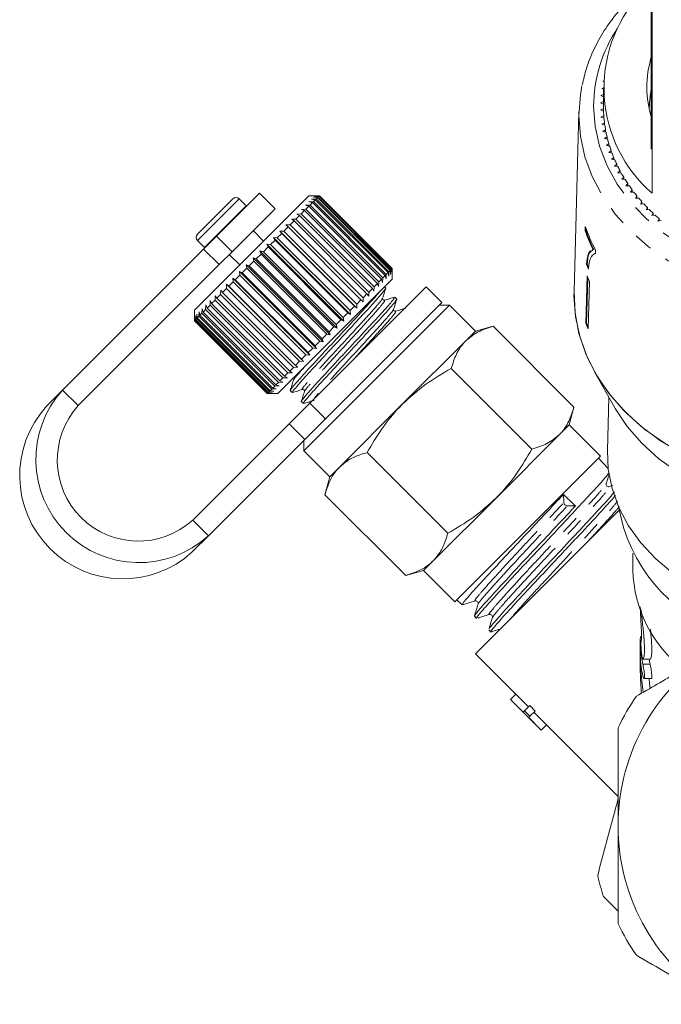
# Model space of a CAD drawing. Units: millimetres. Extents: x -54 to 639, y -6 to 338.
# Drawn here: x 308 to 352, y 216 to 283 of the extents above; entities that cross this region are included whole.
import ezdxf

# ---------------------------------------------------------------- set-up
doc = ezdxf.new("R2010")
doc.units = ezdxf.units.MM
doc.linetypes.add('PHANTOM', pattern=[12.7, 6.35, -1.27, 1.27, -1.27, 1.27, -1.27])

msp = doc.modelspace()

# ---------------------------------------------------------------- linework, layer by layer
at = {"color": 7, "linetype": 'Continuous', "lineweight": 15}
for p, q in [((350.948, 281.301), (350.948, 283.474)), ((350.998, 283.944), (350.998, 281.301)), ((350.948, 281.301), (350.998, 281.301)), ((350.948, 280.851), (350.948, 281.301)), ((350.948, 280.851), (350.998, 280.851)), ((350.948, 278.969), (350.948, 280.851)), ((350.998, 280.851), (350.998, 281.301)), ((350.998, 280.851), (350.998, 278.969)), ((350.948, 278.519), (350.948, 278.969)), ((350.948, 278.969), (350.998, 278.969)), ((350.998, 278.519), (350.998, 278.969)), ((347.708, 278.453), (347.661, 278.439)), ((347.661, 278.439), (347.706, 278.411)), ((350.948, 278.519), (350.998, 278.519)), ((350.948, 276.637), (350.948, 278.519)), ((350.998, 278.519), (350.998, 276.637)), ((347.698, 277.533), (347.528, 277.469)), ((347.528, 277.469), (347.698, 277.383)), ((347.698, 277.995), (347.581, 277.955)), ((347.581, 277.955), (347.698, 277.89)), ((347.698, 278.023), (347.698, 276.738)), ((347.698, 277.064), (347.501, 276.982)), ((347.501, 276.982), (347.698, 276.891)), ((346.033, 276.372), (345.701, 264.153)), ((347.699, 276.586), (347.501, 276.494)), ((347.501, 276.494), (347.704, 276.409)), ((347.699, 276.411), (347.699, 276.586)), ((350.948, 276.187), (350.948, 276.637)), ((350.948, 276.637), (350.998, 276.637)), ((350.948, 276.187), (350.998, 276.187)), ((350.948, 274.305), (350.948, 276.187)), ((350.998, 276.187), (350.998, 276.637)), ((350.998, 276.187), (350.998, 274.305)), ((347.72, 276.105), (347.528, 276.007)), ((347.528, 276.007), (347.735, 275.928)), ((347.768, 275.625), (347.581, 275.521)), ((347.581, 275.521), (347.792, 275.449)), ((347.72, 275.934), (347.72, 276.105)), ((347.768, 275.457), (347.768, 275.625)), ((347.842, 275.147), (347.661, 275.037)), ((347.661, 275.037), (347.876, 274.972)), ((347.842, 274.982), (347.842, 275.147)), ((347.942, 274.672), (347.767, 274.556)), ((347.767, 274.556), (347.985, 274.498)), ((348.068, 274.2), (347.9, 274.079)), ((347.942, 274.509), (347.942, 274.672)), ((348.068, 274.04), (348.068, 274.2)), ((350.948, 273.855), (350.948, 274.305)), ((350.948, 274.305), (350.998, 274.305)), ((350.998, 273.855), (350.998, 274.305)), ((347.9, 274.079), (348.121, 274.028)), ((348.22, 273.733), (348.058, 273.607)), ((348.058, 273.607), (348.282, 273.563)), ((348.22, 273.575), (348.22, 273.733)), ((350.948, 273.855), (350.998, 273.855)), ((350.998, 273.855), (350.998, 270.833)), ((348.397, 273.271), (348.242, 273.14)), ((348.242, 273.14), (348.468, 273.103)), ((348.397, 273.115), (348.397, 273.271)), ((348.599, 272.816), (348.451, 272.679)), ((348.599, 272.66), (348.599, 272.816)), ((348.451, 272.679), (348.679, 272.65)), ((348.825, 272.367), (348.686, 272.226)), ((348.686, 272.226), (348.915, 272.204)), ((348.825, 272.212), (348.825, 272.367)), ((349.076, 271.926), (348.945, 271.78)), ((348.945, 271.78), (349.175, 271.765)), ((349.076, 271.772), (349.076, 271.926)), ((349.351, 271.493), (349.228, 271.343)), ((349.351, 271.339), (349.351, 271.493)), ((324.337, 270.843), (321.412, 267.917)), ((325.398, 269.782), (324.337, 270.843)), ((349.228, 271.343), (349.458, 271.336)), ((349.65, 271.069), (349.534, 270.916)), ((349.534, 270.916), (349.765, 270.916)), ((349.65, 270.916), (349.65, 271.069)), ((320.13, 268.05), (322.534, 270.454)), ((327.696, 270.666), (320.42, 263.39)), ((323.439, 269.973), (322.958, 270.454)), ((328.123, 270.666), (327.696, 270.666)), ((327.699, 270.245), (328.002, 270.265)), ((327.931, 270.194), (327.699, 270.245)), ((327.931, 270.194), (327.772, 270.035)), ((327.881, 270.427), (328.182, 270.445)), ((328.128, 270.391), (327.881, 270.427)), ((332.88, 265.244), (327.931, 270.194)), ((328.128, 270.391), (328.002, 270.265)), ((328.002, 270.265), (332.952, 265.316)), ((328.013, 270.559), (328.31, 270.573)), ((328.273, 270.536), (328.013, 270.559)), ((328.093, 270.639), (328.384, 270.647)), ((328.365, 270.628), (328.093, 270.639)), ((328.12, 270.666), (328.402, 270.665)), ((328.402, 270.665), (328.12, 270.666)), ((333.078, 265.441), (328.128, 270.391)), ((328.273, 270.536), (328.182, 270.445)), ((328.182, 270.445), (333.132, 265.496)), ((333.223, 265.587), (328.273, 270.536)), ((328.365, 270.628), (328.31, 270.573)), ((328.31, 270.573), (333.26, 265.623)), ((333.315, 265.678), (328.365, 270.628)), ((328.402, 270.665), (328.384, 270.647)), ((328.384, 270.647), (333.333, 265.697)), ((333.352, 265.715), (328.402, 270.665)), ((328.402, 270.665), (333.352, 265.715)), ((349.971, 270.656), (349.864, 270.499)), ((349.864, 270.499), (350.095, 270.506)), ((349.971, 270.502), (349.971, 270.656)), ((350.315, 270.253), (350.217, 270.093)), ((350.217, 270.093), (350.447, 270.107)), ((350.315, 270.099), (350.315, 270.253)), ((325.398, 269.782), (322.472, 266.857)), ((323.453, 269.958), (323.439, 269.973)), ((326.877, 269.422), (327.174, 269.437)), ((327.392, 269.655), (327.174, 269.437)), ((327.174, 269.437), (332.124, 264.487)), ((327.193, 269.739), (327.495, 269.758)), ((327.392, 269.655), (327.193, 269.739)), ((332.342, 264.705), (327.392, 269.655)), ((327.469, 270.014), (327.772, 270.035)), ((327.684, 269.947), (327.469, 270.014)), ((327.684, 269.947), (327.495, 269.758)), ((327.495, 269.758), (332.445, 264.808)), ((332.634, 264.998), (327.684, 269.947)), ((327.772, 270.035), (332.722, 265.085)), ((350.68, 269.861), (350.591, 269.698)), ((350.591, 269.698), (350.82, 269.72)), ((350.68, 269.707), (350.68, 269.861)), ((351.067, 269.482), (350.986, 269.316)), ((351.067, 269.326), (351.067, 269.482)), ((326.686, 268.949), (326.42, 268.683)), ((326.523, 269.068), (326.814, 269.077)), ((326.686, 268.949), (326.523, 269.068)), ((331.635, 263.999), (326.686, 268.949)), ((327.058, 269.321), (326.814, 269.077)), ((326.814, 269.077), (331.764, 264.127)), ((327.058, 269.321), (326.877, 269.422)), ((332.007, 264.371), (327.058, 269.321)), ((350.986, 269.316), (351.214, 269.345)), ((351.474, 269.115), (351.402, 268.947)), ((351.402, 268.947), (351.628, 268.984)), ((351.474, 268.958), (351.474, 269.115)), ((324.62, 267.59), (323.913, 268.297)), ((325.848, 268.111), (325.547, 267.81)), ((325.722, 268.268), (325.995, 268.258)), ((325.848, 268.111), (325.722, 268.268)), ((330.954, 263.035), (325.722, 268.268)), ((330.797, 263.161), (325.848, 268.111)), ((326.28, 268.543), (325.995, 268.258)), ((325.995, 268.258), (330.945, 263.309)), ((326.136, 268.682), (326.42, 268.683)), ((326.28, 268.543), (326.136, 268.682)), ((331.23, 263.594), (326.28, 268.543)), ((326.42, 268.683), (331.369, 263.733)), ((346.464, 268.57), (346.457, 268.287)), ((346.457, 268.287), (346.504, 268.298)), ((346.504, 268.298), (346.509, 268.467)), ((320.13, 267.625), (320.611, 267.144)), ((320.539, 267.045), (321.412, 267.917)), ((325.393, 267.656), (325.081, 267.344)), ((325.285, 267.831), (325.547, 267.81)), ((325.393, 267.656), (325.285, 267.831)), ((330.518, 262.599), (325.285, 267.831)), ((330.343, 262.706), (325.393, 267.656)), ((325.547, 267.81), (330.497, 262.861)), ((320.539, 267.045), (310.966, 257.471)), ((320.611, 267.144), (320.625, 267.131)), ((322.472, 266.857), (321.6, 265.984)), ((324.369, 266.915), (324.603, 266.866)), ((324.441, 266.704), (324.369, 266.915)), ((329.602, 261.682), (324.369, 266.915)), ((324.922, 267.185), (324.603, 266.866)), ((324.603, 266.866), (329.553, 261.916)), ((324.832, 267.378), (325.081, 267.344)), ((324.922, 267.185), (324.832, 267.378)), ((330.065, 262.146), (324.832, 267.378)), ((329.872, 262.235), (324.922, 267.185)), ((325.081, 267.344), (330.031, 262.395)), ((346.99, 267.008), (346.939, 266.986)), ((346.99, 267.008), (347.037, 267.02)), ((347.152, 266.749), (347.158, 266.978)), ((322.286, 266.671), (322.994, 265.964)), ((323.957, 266.22), (323.636, 265.899)), ((323.901, 266.447), (324.119, 266.382)), ((323.957, 266.22), (323.901, 266.447)), ((329.133, 261.214), (323.901, 266.447)), ((328.907, 261.27), (323.957, 266.22)), ((324.441, 266.704), (324.119, 266.382)), ((324.119, 266.382), (329.069, 261.433)), ((329.391, 261.755), (324.441, 266.704)), ((347.152, 266.752), (347.116, 266.743)), ((321.6, 265.984), (312.026, 256.411)), ((322.975, 265.521), (323.16, 265.423)), ((323.003, 265.265), (322.975, 265.521)), ((328.208, 260.289), (322.975, 265.521)), ((323.475, 265.738), (323.16, 265.423)), ((323.16, 265.423), (328.109, 260.473)), ((323.434, 265.98), (323.636, 265.899)), ((323.475, 265.738), (323.434, 265.98)), ((328.667, 260.748), (323.434, 265.98)), ((328.425, 260.789), (323.475, 265.738)), ((323.636, 265.899), (328.586, 260.949)), ((333.078, 265.441), (332.952, 265.316)), ((333.114, 265.195), (333.078, 265.441)), ((333.132, 265.496), (333.114, 265.195)), ((333.223, 265.587), (333.132, 265.496)), ((333.246, 265.327), (333.223, 265.587)), ((333.26, 265.623), (333.246, 265.327)), ((333.315, 265.678), (333.26, 265.623)), ((333.326, 265.406), (333.315, 265.678)), ((333.333, 265.697), (333.326, 265.406)), ((333.352, 265.715), (333.333, 265.697)), ((333.353, 265.433), (333.352, 265.715)), ((333.352, 265.715), (333.353, 265.433)), ((333.353, 265.009), (333.353, 265.436)), ((346.55, 265.999), (346.597, 266.011)), ((322.545, 264.808), (322.252, 264.515)), ((322.53, 265.076), (322.696, 264.959)), ((322.545, 264.808), (322.53, 265.076)), ((327.763, 259.843), (322.53, 265.076)), ((327.495, 259.858), (322.545, 264.808)), ((323.003, 265.265), (322.696, 264.959)), ((322.696, 264.959), (327.646, 260.009)), ((327.952, 260.316), (323.003, 265.265)), ((333.353, 265.009), (326.077, 257.733)), ((332.445, 264.808), (332.426, 264.506)), ((332.634, 264.998), (332.445, 264.808)), ((332.701, 264.782), (332.634, 264.998)), ((332.722, 265.085), (332.701, 264.782)), ((332.88, 265.244), (332.722, 265.085)), ((332.931, 265.012), (332.88, 265.244)), ((332.952, 265.316), (332.931, 265.012)), ((346.587, 265.216), (346.504, 261.981)), ((346.552, 261.993), (346.632, 265.111)), ((346.741, 264.851), (346.658, 261.617)), ((321.698, 263.961), (321.703, 264.249)), ((321.703, 264.249), (321.832, 264.095)), ((322.108, 264.371), (321.832, 264.095)), ((321.832, 264.095), (326.782, 259.145)), ((322.104, 264.65), (322.252, 264.515)), ((322.108, 264.371), (322.104, 264.65)), ((327.337, 259.417), (322.104, 264.65)), ((327.058, 259.421), (322.108, 264.371)), ((322.252, 264.515), (327.201, 259.565)), ((327.757, 256.585), (335.651, 264.479)), ((331.764, 264.127), (331.755, 263.836)), ((332.007, 264.371), (331.764, 264.127)), ((332.109, 264.19), (332.007, 264.371)), ((332.124, 264.487), (332.109, 264.19)), ((332.342, 264.705), (332.124, 264.487)), ((332.426, 264.506), (332.342, 264.705)), ((332.911, 264.39), (332.822, 264.479)), ((336.711, 263.418), (335.651, 264.479)), ((345.698, 263.882), (345.701, 264.153)), ((320.98, 263.243), (320.997, 263.543)), ((320.997, 263.543), (321.089, 263.352)), ((321.32, 263.583), (321.089, 263.352)), ((321.32, 263.583), (321.332, 263.878)), ((326.27, 258.634), (321.32, 263.583)), ((321.332, 263.878), (321.443, 263.706)), ((321.698, 263.961), (321.443, 263.706)), ((321.443, 263.706), (326.393, 258.756)), ((326.648, 259.011), (321.698, 263.961)), ((328.818, 255.524), (336.711, 263.418)), ((331.23, 263.594), (330.945, 263.309)), ((331.369, 263.449), (331.23, 263.594)), ((331.635, 263.999), (331.369, 263.733)), ((331.369, 263.733), (331.369, 263.449)), ((331.755, 263.836), (331.635, 263.999)), ((332.65, 263.664), (332.648, 263.656)), ((333.659, 263.642), (333.522, 263.779)), ((320.42, 263.39), (319.918, 262.888)), ((319.918, 262.888), (319.918, 262.181)), ((320.221, 262.484), (320.241, 262.787)), ((320.241, 262.787), (320.284, 262.547)), ((320.426, 262.689), (320.447, 262.993)), ((320.447, 262.993), (320.506, 262.769)), ((320.68, 262.943), (320.506, 262.769)), ((320.506, 262.769), (325.456, 257.819)), ((320.68, 262.943), (320.7, 263.246)), ((325.63, 257.994), (320.68, 262.943)), ((320.7, 263.246), (320.776, 263.039)), ((320.98, 263.243), (320.776, 263.039)), ((320.776, 263.039), (325.725, 258.089)), ((325.929, 258.293), (320.98, 263.243)), ((321.089, 263.352), (326.039, 258.403)), ((328.005, 254.005), (337.242, 263.241)), ((330.797, 263.161), (330.497, 262.861)), ((330.497, 262.861), (330.518, 262.599)), ((330.954, 263.035), (330.797, 263.161)), ((330.945, 263.309), (330.954, 263.035)), ((333.399, 262.916), (333.396, 262.908)), ((337.242, 263.241), (336.535, 263.241)), ((339.01, 261.474), (337.242, 263.241)), ((319.921, 262.184), (319.918, 262.181)), ((319.918, 262.181), (324.867, 257.231)), ((319.921, 262.184), (319.924, 262.47)), ((324.87, 257.234), (319.921, 262.184)), ((319.924, 262.47), (319.93, 262.193)), ((319.967, 262.23), (319.93, 262.193)), ((319.93, 262.193), (324.88, 257.243)), ((319.967, 262.23), (319.978, 262.523)), ((324.916, 257.28), (319.967, 262.23)), ((319.978, 262.523), (319.994, 262.257)), ((320.067, 262.33), (319.994, 262.257)), ((319.994, 262.257), (324.944, 257.307)), ((320.067, 262.33), (320.084, 262.629)), ((325.017, 257.38), (320.067, 262.33)), ((320.084, 262.629), (320.113, 262.376)), ((320.221, 262.484), (320.113, 262.376)), ((320.113, 262.376), (325.063, 257.426)), ((325.171, 257.534), (320.221, 262.484)), ((320.426, 262.689), (320.284, 262.547)), ((320.284, 262.547), (325.234, 257.597)), ((325.376, 257.74), (320.426, 262.689)), ((329.872, 262.235), (329.553, 261.916)), ((330.065, 262.146), (329.872, 262.235)), ((330.343, 262.706), (330.031, 262.395)), ((330.031, 262.395), (330.065, 262.146)), ((330.518, 262.599), (330.343, 262.706)), ((329.391, 261.755), (329.069, 261.433)), ((329.069, 261.433), (329.133, 261.214)), ((329.602, 261.682), (329.391, 261.755)), ((329.553, 261.916), (329.602, 261.682)), ((339.01, 261.474), (338.346, 260.81)), ((340.217, 261.797), (339.01, 261.474)), ((345.697, 256.317), (340.217, 261.797)), ((346.504, 261.981), (346.552, 261.993)), ((328.425, 260.789), (328.109, 260.473)), ((328.667, 260.748), (328.425, 260.789)), ((328.907, 261.27), (328.586, 260.949)), ((328.586, 260.949), (328.667, 260.748)), ((329.133, 261.214), (328.907, 261.27)), ((338.346, 260.81), (334.06, 256.524)), ((327.952, 260.316), (327.646, 260.009)), ((328.208, 260.289), (327.952, 260.316)), ((328.109, 260.473), (328.208, 260.289)), ((327.058, 259.421), (326.782, 259.145)), ((327.337, 259.417), (327.058, 259.421)), ((327.495, 259.858), (327.201, 259.565)), ((327.201, 259.565), (327.337, 259.417)), ((327.763, 259.843), (327.495, 259.858)), ((327.646, 260.009), (327.763, 259.843)), ((326.648, 259.011), (326.393, 258.756)), ((326.393, 258.756), (326.565, 258.646)), ((326.936, 259.016), (326.648, 259.011)), ((326.782, 259.145), (326.936, 259.016)), ((342.839, 253.46), (337.36, 258.939)), ((325.929, 258.293), (325.725, 258.089)), ((325.725, 258.089), (325.933, 258.014)), ((326.229, 258.31), (325.929, 258.293)), ((326.27, 258.634), (326.039, 258.403)), ((326.039, 258.403), (326.229, 258.31)), ((326.565, 258.646), (326.27, 258.634)), ((347.097, 258.709), (348.473, 256.273)), ((310.966, 257.471), (309.872, 256.377)), ((325.316, 257.397), (325.017, 257.38)), ((325.171, 257.534), (325.063, 257.426)), ((325.063, 257.426), (325.316, 257.397)), ((325.473, 257.554), (325.171, 257.534)), ((325.376, 257.74), (325.234, 257.597)), ((325.234, 257.597), (325.473, 257.554)), ((325.68, 257.761), (325.376, 257.74)), ((325.63, 257.994), (325.456, 257.819)), ((325.456, 257.819), (325.68, 257.761)), ((326.077, 257.733), (325.575, 257.231)), ((325.933, 258.014), (325.63, 257.994)), ((326.43, 257.436), (326.567, 257.299)), ((327.292, 257.559), (327.302, 257.561)), ((324.87, 257.234), (324.867, 257.231)), ((324.867, 257.231), (325.575, 257.231)), ((325.157, 257.238), (324.87, 257.234)), ((324.916, 257.28), (324.88, 257.243)), ((324.88, 257.243), (325.157, 257.238)), ((325.21, 257.291), (324.916, 257.28)), ((325.017, 257.38), (324.944, 257.307)), ((324.944, 257.307), (325.21, 257.291)), ((327.996, 256.76), (328.043, 256.761)), ((348.071, 256.984), (347.972, 253.336)), ((326.346, 255.174), (327.757, 256.585)), ((327.179, 256.687), (327.316, 256.55)), ((334.06, 256.524), (329.773, 252.237)), ((345.373, 255.11), (345.697, 256.317)), ((328.818, 255.524), (327.407, 254.113)), ((319.805, 248.632), (326.346, 255.174)), ((345.373, 255.11), (344.71, 254.446)), ((347.495, 252.988), (345.373, 255.11)), ((320.865, 247.572), (327.407, 254.113)), ((344.71, 254.446), (340.424, 250.16)), ((327.342, 254.049), (327.342, 253.342)), ((327.342, 253.342), (328.005, 254.005)), ((327.342, 253.342), (329.11, 251.574)), ((337.124, 247.744), (331.644, 253.224)), ((337.595, 243.089), (347.495, 252.988)), ((348.023, 252.136), (347.355, 252.848)), ((329.773, 252.237), (329.11, 251.574)), ((329.11, 251.574), (328.786, 250.366)), ((348.325, 250.98), (348.107, 250.912)), ((334.266, 244.886), (328.786, 250.366)), ((340.424, 250.16), (336.137, 245.873)), ((344.98, 250.384), (345.001, 249.826)), ((345.239, 249.604), (345.79, 249.601)), ((339.01, 239.553), (348.768, 249.311)), ((320.865, 247.572), (319.771, 246.478)), ((349.698, 246.403), (349.698, 245.241)), ((336.137, 245.873), (335.474, 245.21)), ((334.266, 244.886), (335.474, 245.21)), ((335.474, 245.21), (337.595, 243.089)), ((337.735, 243.229), (338.106, 242.881)), ((338.943, 242.118), (338.93, 242.109)), ((338.932, 242.106), (339.083, 241.965)), ((339.908, 241.191), (340.055, 241.053)), ((350.198, 240.407), (350.198, 239.636)), ((339.01, 239.553), (341.748, 236.815)), ((350.198, 239.314), (350.198, 238.543)), ((350.395, 239.195), (350.385, 239.196)), ((350.385, 239.188), (350.885, 239.188)), ((350.453, 237.883), (350.953, 237.883)), ((341.396, 236.463), (341.75, 236.817)), ((341.75, 236.817), (342.607, 235.96)), ((341.396, 236.463), (341.395, 236.461)), ((341.395, 236.461), (343.475, 234.381)), ((342.253, 235.606), (341.396, 236.463)), ((342.336, 235.69), (342.69, 236.043)), ((342.69, 236.043), (343.057, 235.676)), ((342.336, 235.69), (342.253, 235.606)), ((342.704, 235.322), (342.336, 235.69)), ((342.704, 235.322), (343.057, 235.676)), ((342.974, 235.593), (343.831, 234.736)), ((342.62, 235.239), (342.704, 235.322)), ((343.477, 234.382), (342.62, 235.239)), ((343.477, 234.382), (343.831, 234.736)), ((343.829, 234.734), (348.698, 229.865)), ((343.475, 234.381), (343.477, 234.382)), ((348.698, 222.087), (347.696, 223.089))]:
    msp.add_line(p, q, dxfattribs=at)
at = {"color": 8, "linetype": 'PHANTOM', "lineweight": 0}
for p, q in [((320.13, 267.625), (322.958, 270.454)), ((320.611, 267.144), (323.439, 269.973)), ((321.412, 267.917), (322.472, 266.857)), ((321.6, 265.984), (320.539, 267.045)), ((312.026, 256.411), (310.966, 257.471)), ((327.757, 256.585), (328.818, 255.524)), ((327.407, 254.113), (326.346, 255.174)), ((319.805, 248.632), (320.865, 247.572)), ((350.198, 239.314), (350.205, 239.314)), ((350.367, 238.868), (350.867, 238.868)), ((350.395, 239.195), (350.895, 239.195))]:
    msp.add_line(p, q, dxfattribs=at)
at = {"color": 8, "linetype": 'PHANTOM', "lineweight": 0, "flags": 128}
for points in [[(347.029, 276.738), (347.132, 275.37), (347.437, 274.019), (347.941, 272.704), (348.637, 271.442), (349.517, 270.249), (350.568, 269.14), (351.778, 268.13), (353.13, 267.233), (354.607, 266.459), (356.189, 265.82), (357.856, 265.323), (359.586, 264.974), (361.357, 264.779), (363.145, 264.74), (364.927, 264.857), (366.681, 265.13), (368.382, 265.553), (370.009, 266.122), (371.541, 266.83), (372.958, 267.667), (374.241, 268.622), (375.373, 269.683), (376.341, 270.836), (377.13, 272.066), (377.731, 273.356), (378.136, 274.691), (378.34, 276.053), (378.34, 277.423), (378.136, 278.785), (377.731, 280.119), (377.13, 281.41), (376.743, 282.058)], [(378.968, 273.333), (378.737, 272.632), (378.14, 271.301), (377.357, 270.029), (376.395, 268.831), (375.267, 267.721), (373.987, 266.712), (372.569, 265.818), (371.032, 265.048), (369.393, 264.413), (367.673, 263.92), (365.893, 263.575), (364.074, 263.381), (362.238, 263.343), (360.408, 263.459), (358.606, 263.728), (356.853, 264.148), (355.171, 264.714), (353.581, 265.417), (352.101, 266.25), (350.75, 267.203), (349.544, 268.264), (348.498, 269.42), (347.624, 270.657), (346.933, 271.96), (346.433, 273.314), (346.131, 274.702), (346.03, 276.106)]]:
    msp.add_lwpolyline(points, dxfattribs=at)
at = {"color": 7, "linetype": 'Continuous', "lineweight": 15, "flags": 128}
for points in [[(346.03, 276.106), (346.131, 277.511), (346.238, 278.12)], [(350.798, 276.569), (350.84, 277.252), (350.948, 277.924)], [(353.051, 253.159), (351.576, 254.033), (350.235, 255.025), (349.044, 256.124), (348.017, 257.315), (347.167, 258.586), (346.503, 259.921), (346.034, 261.303), (345.766, 262.716), (345.701, 264.143), (345.701, 264.153)], [(351.89, 253.83), (350.512, 254.801), (349.282, 255.883), (348.215, 257.062), (347.324, 258.324), (346.619, 259.654), (346.109, 261.034), (345.801, 262.449), (345.698, 263.882), (345.698, 263.882)], [(376.922, 256.273), (376.893, 256.222), (376.079, 254.997), (375.086, 253.854), (373.927, 252.805), (372.618, 251.866), (371.176, 251.05), (369.621, 250.366), (367.973, 249.825), (366.254, 249.433), (364.488, 249.195), (362.698, 249.116), (360.907, 249.195), (359.141, 249.433), (357.422, 249.825), (355.774, 250.366), (354.219, 251.05), (352.777, 251.866), (351.468, 252.805), (350.309, 253.854), (349.316, 254.997), (348.502, 256.222), (348.473, 256.273)], [(359.413, 242.103), (358.385, 242.313), (356.75, 242.78), (355.198, 243.391), (353.751, 244.139), (352.43, 245.012), (351.253, 245.999), (350.237, 247.086), (349.396, 248.257), (348.741, 249.496), (348.283, 250.786), (348.026, 252.108), (347.972, 253.336)]]:
    msp.add_lwpolyline(points, dxfattribs=at)
at = {"color": 7, "linetype": 'Continuous', "lineweight": 15}
for centre, radius, start, end in [((357.235, 277.995), 9.497, 138.38557, 228.94532), ((357.795, 278.023), 7.146, 163.35519, 196.82269), ((356.5, 276.738), 8.803, 180.00001, 180.99069), ((356.517, 276.738), 8.819, 182.14221, 184.12117), ((356.565, 276.743), 8.868, 185.26984, 187.24152), ((356.646, 276.754), 8.949, 188.38457, 190.3443), ((356.757, 276.775), 9.062, 191.47908, 193.42243), ((356.898, 276.81), 9.208, 194.54645, 196.46933), ((357.066, 276.862), 9.384, 197.58033, 199.47905), ((357.26, 276.933), 9.591, 200.575, 202.44634), ((357.478, 277.025), 9.827, 203.52551, 205.36672), ((357.716, 277.141), 10.092, 206.42765, 208.23647), ((357.973, 277.282), 10.384, 209.27801, 211.05271), ((358.244, 277.449), 10.703, 212.07398, 213.81329), ((358.527, 277.642), 11.046, 214.81369, 216.51681), ((358.819, 277.862), 11.412, 217.49602, 219.16256), ((322.746, 270.242), 0.3, 45, 135), ((359.117, 278.109), 11.798, 220.12046, 221.75043), ((359.416, 278.381), 12.202, 222.68713, 224.28087), ((359.715, 278.677), 12.623, 225.19666, 226.75481), ((360.009, 278.995), 13.056, 227.65014, 229.1736), ((356.705, 271.807), 10.836, 198.95953, 206.29071), ((356.787, 272.12), 10.916, 198.97912, 208.10258), ((356.723, 271.806), 10.804, 198.94748, 206.30061), ((320.342, 267.837), 0.3, 135, 225), ((356.637, 269.904), 10.817, 201.16169, 202.99391), ((356.634, 269.895), 10.762, 201.15517, 202.43795), ((356.705, 269.293), 10.909, 201.94517, 204.02354), ((356.674, 266.08), 10.965, 201.95052, 204.01819), ((356.668, 266.069), 10.907, 201.94607, 203.42408), ((316.153, 252.759), 7.008, 137.74462, 312.25538), ((315.059, 251.665), 7.008, 137.74462, 312.25538), ((316.112, 252.719), 5.507, 137.89884, 312.10116), ((345.278, 249.883), 0.282, 191.71865, 262.08483), ((359.553, 251.353), 10.966, 189.8158, 250.17702), ((358.486, 245.471), 8.791, 181.50078, 232.33903), ((362.698, 227.886), 14, 120, 180), ((362.698, 227.886), 15.5, 145.41462, 154.58538), ((362.698, 227.886), 14, 180, 240), ((362.698, 227.886), 15.75, 192.26604, 197.73396), ((362.698, 227.886), 15.5, 205.41462, 214.58538)]:
    msp.add_arc(centre, radius, start, end, dxfattribs=at)
at = {"color": 8, "linetype": 'PHANTOM', "lineweight": 0}
msp.add_arc((356.884, 276.639), 9.855, 146.64276, 179.42327, dxfattribs=at)
at = {"color": 7, "linetype": 'Continuous', "lineweight": 15}
for centre, major_axis, ratio, start_param, end_param in [((-13.496, 581.16), (426.852, -399.395), 0.010519, 0.580271, 0.583775), ((362.198, 240.407), (12, 0), 0.766029, 3.105536, 3.309772), ((362.198, 239.636), (12, 0), 0.766029, 3.141593, 3.309775), ((362.198, 239.314), (12, 0), 0.766029, 3.12411, 3.141593), ((362.698, 240.407), (12, 0), 0.766029, 3.274595, 3.309772)]:
    msp.add_ellipse(centre, major_axis=major_axis, ratio=ratio, start_param=start_param, end_param=end_param, dxfattribs=at)
for points, knots in [([(349.954, 284.465), (349.847, 284.373), (349.349, 283.942), (348.601, 283.078), (347.729, 281.887), (347.039, 280.623), (346.532, 279.389), (346.344, 278.564), (346.259, 278.19)], [0, 0, 0, 0, 0.053793, 0.250838, 0.447402, 0.64332, 0.83847, 1, 1, 1, 1]), ([(346.814, 266.934), (346.767, 266.879), (346.629, 266.714), (346.581, 266.285), (346.55, 265.999)], [0, 0, 0, 0, 0.336314, 1, 1, 1, 1]), ([(346.597, 266.011), (346.611, 266.163), (346.638, 266.466), (346.744, 266.858), (346.897, 266.934), (346.993, 266.981)], [0, 0, 0, 0, 0.272194, 0.543253, 1, 1, 1, 1]), ([(346.68, 265.679), (346.683, 265.725), (346.689, 265.817), (346.707, 265.99), (346.728, 266.098), (346.742, 266.17)], [0, 0, 0, 0, 0.2502122, 0.5005024, 1, 1, 1, 1]), ([(346.742, 266.17), (346.764, 266.249), (346.808, 266.408), (346.927, 266.641), (347.062, 266.706), (347.152, 266.749)], [0, 0, 0, 0, 0.250528, 0.501195, 1, 1, 1, 1]), ([(332.481, 264.138), (332.389, 264.025), (332.147, 263.731), (331.26, 262.765), (330.049, 261.464), (328.758, 260.071), (327.585, 258.814), (326.769, 257.9), (326.385, 257.44), (326.466, 257.481), (326.486, 257.491)], [0, 0, 0, 0, 0.088032, 0.230951, 0.37387, 0.520531, 0.661406, 0.806799, 0.952191, 1, 1, 1, 1]), ([(326.621, 257.353), (326.601, 257.342), (326.519, 257.298), (326.894, 257.75), (327.701, 258.655), (328.872, 259.91), (330.156, 261.296), (331.391, 262.621), (332.347, 263.668), (332.888, 264.299), (332.866, 264.326), (332.857, 264.337)], [0, 0, 0, 0, 0.039104, 0.165346, 0.291588, 0.413908, 0.541251, 0.665346, 0.789441, 0.916784, 1, 1, 1, 1]), ([(332.701, 263.71), (332.736, 263.821), (332.806, 264.044), (332.876, 264.266), (332.911, 264.377)], [0, 0, 0, 0, 0.499896, 1, 1, 1, 1]), ([(333.467, 263.724), (333.477, 263.715), (333.504, 263.693), (332.973, 263.072), (332.024, 262.033), (330.793, 260.711), (329.508, 259.324), (328.333, 258.065), (327.517, 257.152), (327.133, 256.692), (327.214, 256.733), (327.234, 256.743)], [0, 0, 0, 0, 0.0808083, 0.2081515, 0.3322462, 0.4563408, 0.583684, 0.7060042, 0.8322462, 0.9584881, 1, 1, 1, 1]), ([(327.369, 256.604), (327.35, 256.594), (327.267, 256.55), (327.642, 257.002), (328.45, 257.907), (329.62, 259.162), (330.905, 260.548), (332.14, 261.873), (333.096, 262.919), (333.636, 263.551), (333.614, 263.578), (333.605, 263.588)], [0, 0, 0, 0, 0.039104, 0.165346, 0.291588, 0.413908, 0.541251, 0.665346, 0.789441, 0.916784, 1, 1, 1, 1]), ([(332.841, 263.57), (332.822, 263.567), (332.783, 263.561), (332.696, 263.623), (332.699, 263.676), (332.701, 263.71)], [0, 0, 0, 0, 0.273331, 0.534091, 1, 1, 1, 1]), ([(333.523, 263.784), (333.409, 263.748), (333.182, 263.677), (332.954, 263.605), (332.84, 263.57)], [0, 0, 0, 0, 0.500106, 1, 1, 1, 1]), ([(333.449, 262.962), (333.484, 263.073), (333.554, 263.295), (333.624, 263.517), (333.659, 263.628)], [0, 0, 0, 0, 0.4999, 1, 1, 1, 1]), ([(333.59, 262.822), (333.569, 262.819), (333.529, 262.813), (333.443, 262.878), (333.447, 262.929), (333.449, 262.962)], [0, 0, 0, 0, 0.278819, 0.541577, 1, 1, 1, 1]), ([(334.273, 263.036), (334.159, 263.001), (333.931, 262.929), (333.704, 262.858), (333.59, 262.822)], [0, 0, 0, 0, 0.5001025, 1, 1, 1, 1]), ([(340.217, 261.797), (339.862, 261.689), (339.144, 261.47), (338.614, 261.031), (338.346, 260.81)], [0, 0, 0, 0, 0.495458, 1, 1, 1, 1]), ([(338.346, 260.81), (338.313, 260.776), (338.061, 260.516), (337.674, 259.935), (337.465, 259.273), (337.36, 258.939)], [0, 0, 0, 0, 0.07008, 0.530779, 1, 1, 1, 1]), ([(337.36, 258.939), (336.772, 258.599), (335.586, 257.912), (334.572, 256.989), (334.06, 256.524)], [0, 0, 0, 0, 0.495458, 1, 1, 1, 1]), ([(326.64, 258.118), (326.604, 258.004), (326.533, 257.776), (326.461, 257.549), (326.425, 257.435)], [0, 0, 0, 0, 0.499896, 1, 1, 1, 1]), ([(326.582, 257.299), (326.693, 257.334), (326.915, 257.404), (327.137, 257.474), (327.248, 257.508)], [0, 0, 0, 0, 0.500104, 1, 1, 1, 1]), ([(327.247, 257.508), (327.268, 257.511), (327.308, 257.517), (327.395, 257.452), (327.39, 257.401), (327.388, 257.368)], [0, 0, 0, 0, 0.278764, 0.541481, 1, 1, 1, 1]), ([(327.388, 257.368), (327.352, 257.255), (327.281, 257.027), (327.209, 256.799), (327.173, 256.685)], [0, 0, 0, 0, 0.499895, 1, 1, 1, 1]), ([(327.329, 256.551), (327.44, 256.585), (327.663, 256.655), (327.885, 256.725), (327.996, 256.76)], [0, 0, 0, 0, 0.5001097, 1, 1, 1, 1]), ([(334.06, 256.524), (333.993, 256.456), (333.484, 255.939), (332.613, 254.875), (331.969, 253.778), (331.644, 253.224)], [0, 0, 0, 0, 0.07008, 0.530779, 1, 1, 1, 1]), ([(344.71, 254.446), (344.744, 254.481), (344.996, 254.741), (345.383, 255.321), (345.592, 255.983), (345.697, 256.317)], [0, 0, 0, 0, 0.07008, 0.530779, 1, 1, 1, 1]), ([(328.787, 255.561), (328.784, 255.55), (328.773, 255.518), (328.763, 255.485), (328.756, 255.463)], [0, 0, 0, 0, 0.3099333, 1, 1, 1, 1]), ([(342.839, 253.46), (343.195, 253.568), (343.913, 253.787), (344.443, 254.225), (344.71, 254.446)], [0, 0, 0, 0, 0.495458, 1, 1, 1, 1]), ([(340.424, 250.16), (340.491, 250.228), (341, 250.745), (341.871, 251.809), (342.514, 252.906), (342.839, 253.46)], [0, 0, 0, 0, 0.0700803, 0.5307794, 1, 1, 1, 1]), ([(331.644, 253.224), (331.502, 253.183), (331.071, 253.058), (330.404, 252.773), (329.984, 252.417), (329.773, 252.237)], [0, 0, 0, 0, 0.197285, 0.595925, 1, 1, 1, 1]), ([(329.773, 252.237), (329.671, 252.125), (329.391, 251.818), (329.045, 251.203), (328.873, 250.646), (328.786, 250.366)], [0, 0, 0, 0, 0.221087, 0.60826, 1, 1, 1, 1]), ([(348.031, 251.807), (347.99, 251.747), (347.877, 251.58), (347.134, 250.745), (345.966, 249.491), (344.535, 247.947), (343.235, 246.572), (341.969, 245.226), (340.807, 243.968), (339.901, 242.985), (339.307, 242.311), (339.017, 241.952), (339.113, 242.007), (339.133, 242.019)], [0, 0, 0, 0, 0.065282, 0.17986, 0.289488, 0.399117, 0.513629, 0.570265, 0.684654, 0.79907, 0.855658, 0.969952, 1, 1, 1, 1]), ([(347.89, 251.119), (347.935, 251.263), (348.002, 251.477), (348.069, 251.69), (348.09, 251.759)], [0, 0, 0, 0, 0.674996, 1, 1, 1, 1]), ([(348.102, 250.911), (348.077, 250.907), (348.025, 250.897), (347.927, 250.947), (347.877, 251.043), (347.885, 251.094), (347.89, 251.119)], [0, 0, 0, 0, 0.246998, 0.500386, 0.753527, 1, 1, 1, 1]), ([(337.124, 247.744), (337.712, 248.085), (338.898, 248.772), (339.912, 249.694), (340.424, 250.16)], [0, 0, 0, 0, 0.495458, 1, 1, 1, 1]), ([(344.98, 250.384), (344.59, 249.967), (343.809, 249.135), (342.409, 247.646), (340.95, 246.081), (339.577, 244.622), (338.607, 243.536), (338.096, 242.946), (338.151, 242.949), (338.171, 242.951)], [0, 0, 0, 0, 0.132796, 0.265594, 0.42697, 0.588418, 0.749737, 0.910999, 1, 1, 1, 1]), ([(348.525, 250.314), (348.43, 250.207), (348.082, 249.814), (347.173, 248.813), (345.982, 247.548), (344.712, 246.195), (343.411, 244.797), (341.974, 243.272), (340.834, 242.024), (340.183, 241.269), (339.942, 240.965), (340.085, 241.068), (340.098, 241.078)], [0, 0, 0, 0, 0.047136, 0.17264, 0.298176, 0.360247, 0.485648, 0.61108, 0.736466, 0.861748, 0.987086, 1, 1, 1, 1]), ([(339.97, 241.271), (339.963, 241.282), (339.941, 241.312), (340.493, 241.944), (341.498, 243.064), (342.885, 244.537), (344.428, 246.193), (345.99, 247.852), (347.332, 249.291), (348.191, 250.236), (348.407, 250.493), (348.454, 250.549)], [0, 0, 0, 0, 0.06859, 0.196386, 0.324331, 0.452266, 0.580249, 0.708335, 0.83635, 0.964517, 1, 1, 1, 1]), ([(338.963, 242.156), (339.001, 242.227), (339.085, 242.378), (339.857, 243.239), (341.031, 244.516), (342.501, 246.095), (344.088, 247.772), (345.185, 248.951), (345.713, 249.518), (345.79, 249.601)], [0, 0, 0, 0, 0.142963, 0.30863, 0.47423, 0.640024, 0.805753, 0.971618, 1, 1, 1, 1]), ([(336.137, 245.873), (336.314, 246.081), (336.671, 246.501), (336.956, 247.167), (337.083, 247.602), (337.124, 247.744)], [0, 0, 0, 0, 0.398264, 0.802716, 1, 1, 1, 1]), ([(334.266, 244.886), (334.543, 244.972), (335.1, 245.144), (335.716, 245.489), (336.025, 245.771), (336.137, 245.873)], [0, 0, 0, 0, 0.387541, 0.778913, 1, 1, 1, 1]), ([(338.115, 242.882), (338.259, 242.927), (338.547, 243.017), (338.835, 243.108), (338.978, 243.153)], [0, 0, 0, 0, 0.500082, 1, 1, 1, 1]), ([(339.188, 242.942), (339.144, 242.804), (339.058, 242.529), (338.972, 242.254), (338.929, 242.117)], [0, 0, 0, 0, 0.499944, 1, 1, 1, 1]), ([(338.978, 243.153), (339.003, 243.157), (339.054, 243.166), (339.151, 243.116), (339.201, 243.019), (339.192, 242.968), (339.188, 242.943)], [0, 0, 0, 0, 0.2470796, 0.5000092, 0.7529306, 1, 1, 1, 1]), ([(350.252, 240.381), (350.262, 240.431), (350.28, 240.53), (350.283, 240.915), (350.262, 241.426), (350.229, 242.017), (350.203, 242.486), (350.203, 242.71), (350.202, 242.752)], [0, 0, 0, 0, 0.191079, 0.382191, 0.572619, 0.763632, 0.955735, 1, 1, 1, 1]), ([(339.18, 241.991), (339.293, 242.027), (339.549, 242.108), (339.806, 242.188), (339.95, 242.233)], [0, 0, 0, 0, 0.439513, 1, 1, 1, 1]), ([(339.95, 242.233), (339.975, 242.238), (340.025, 242.246), (340.122, 242.195), (340.171, 242.098), (340.163, 242.048), (340.159, 242.023)], [0, 0, 0, 0, 0.246801, 0.499753, 0.752888, 1, 1, 1, 1]), ([(350.263, 242.538), (350.29, 242.247), (350.35, 241.618), (350.451, 240.689), (350.497, 239.891), (350.469, 239.378), (350.418, 239.25), (350.395, 239.195)], [0, 0, 0, 0, 0.188051, 0.406937, 0.625503, 0.839339, 1, 1, 1, 1]), ([(340.157, 242.015), (340.113, 241.878), (340.037, 241.634), (339.96, 241.39), (339.927, 241.285)], [0, 0, 0, 0, 0.565575, 1, 1, 1, 1]), ([(340.066, 241.051), (340.21, 241.096), (340.424, 241.163), (340.639, 241.231), (340.709, 241.253)], [0, 0, 0, 0, 0.671824, 1, 1, 1, 1]), ([(350.895, 239.195), (350.924, 239.276), (350.983, 239.438), (350.991, 240.075), (350.946, 240.706), (350.902, 241.132), (350.891, 241.238)], [0, 0, 0, 0, 0.3016148, 0.6034103, 0.9015723, 1, 1, 1, 1]), ([(350.372, 239.199), (350.362, 239.218), (350.343, 239.256), (350.313, 239.392), (350.286, 239.57), (350.265, 239.773), (350.252, 239.977), (350.245, 240.159), (350.244, 240.298), (350.247, 240.362), (350.252, 240.378), (350.252, 240.381)], [0, 0, 0, 0, 0.121062, 0.243162, 0.365472, 0.487, 0.607519, 0.727322, 0.846776, 0.966121, 1, 1, 1, 1]), ([(349.937, 236.684), (350.405, 236.955), (351.344, 237.497), (352.777, 238.324), (354.23, 239.163), (355.208, 239.727), (355.698, 240.01)], [0, 0, 0, 0, 0.247884, 0.496463, 0.74767, 1, 1, 1, 1]), ([(350.198, 239.314), (350.204, 239.075), (350.216, 238.596), (350.302, 237.746), (350.362, 237.205), (350.391, 236.946)], [0, 0, 0, 0, 0.3431234, 0.6860604, 1, 1, 1, 1]), ([(350.367, 238.868), (350.379, 238.811), (350.403, 238.698), (350.439, 238.49), (350.468, 238.286), (350.484, 238.104), (350.486, 237.968), (350.473, 237.889), (350.448, 237.874), (350.414, 237.926), (350.386, 238.014), (350.371, 238.081), (350.367, 238.097)], [0, 0, 0, 0, 0.10959, 0.219184, 0.32848, 0.435962, 0.541118, 0.645051, 0.749687, 0.856409, 0.965215, 1, 1, 1, 1]), ([(350.953, 237.891), (350.957, 237.889), (350.972, 237.883), (350.984, 237.946), (350.986, 238.069), (350.973, 238.238), (350.948, 238.433), (350.914, 238.635), (350.886, 238.781), (350.871, 238.851), (350.867, 238.868)], [0, 0, 0, 0, 0.068708, 0.217768, 0.363603, 0.507741, 0.652855, 0.800862, 0.951758, 1, 1, 1, 1]), ([(350.885, 239.196), (350.888, 239.193), (350.892, 239.189), (350.895, 239.194), (350.895, 239.195)], [0, 0, 0, 0, 0.831794, 1, 1, 1, 1]), ([(350.272, 236.878), (350.27, 236.936), (350.264, 237.121), (350.239, 237.513), (350.211, 237.988), (350.199, 238.335), (350.198, 238.501), (350.198, 238.543)], [0, 0, 0, 0, 0.120381, 0.383187, 0.647588, 0.912045, 1, 1, 1, 1]), ([(350.861, 237.218), (350.853, 237.288), (350.83, 237.505), (350.807, 237.73), (350.792, 237.883)], [0, 0, 0, 0, 0.32575, 1, 1, 1, 1]), ([(348.698, 227.886), (348.698, 228.861), (348.698, 230.468), (348.698, 232.685), (348.698, 233.92), (348.698, 234.538)], [0, 0, 0, 0, 0.43475, 0.716787, 1, 1, 1, 1]), ([(347.307, 224.54), (347.662, 225.866), (348.121, 227.576), (348.592, 229.334), (348.698, 229.729)], [0, 0, 0, 0, 0.775425, 1, 1, 1, 1]), ([(348.698, 221.234), (348.698, 221.728), (348.698, 223.063), (348.698, 225.281), (348.698, 227.015), (348.698, 227.886)], [0, 0, 0, 0, 0.2265569, 0.611459, 1, 1, 1, 1]), ([(355.698, 215.762), (355.205, 216.046), (353.991, 216.747), (352.059, 217.862), (350.646, 218.678), (349.937, 219.088)], [0, 0, 0, 0, 0.253845, 0.62543, 1, 1, 1, 1])]:
    msp.add_open_spline(points, degree=3, knots=knots, dxfattribs=at)
at = {"color": 8, "linetype": 'PHANTOM', "lineweight": 0}
for points, knots in [([(332.648, 263.656), (332.653, 263.647), (332.667, 263.618), (332.222, 263.088), (331.403, 262.179), (330.335, 261.02), (329.224, 259.807), (328.211, 258.71), (327.508, 257.909), (327.181, 257.503), (327.267, 257.546), (327.292, 257.559)], [0, 0, 0, 0, 0.059523, 0.188074, 0.313343, 0.438612, 0.567164, 0.69064, 0.818078, 0.945517, 1, 1, 1, 1]), ([(332.815, 263.545), (332.831, 263.536), (332.866, 263.517), (332.389, 262.943), (331.563, 262.027), (330.498, 260.871), (329.387, 259.658), (328.369, 258.556), (327.678, 257.767), (327.353, 257.372), (327.407, 257.392), (327.413, 257.394)], [0, 0, 0, 0, 0.106049, 0.233298, 0.357297, 0.481297, 0.608545, 0.73077, 0.856918, 0.983065, 1, 1, 1, 1]), ([(333.396, 262.908), (333.401, 262.898), (333.415, 262.869), (332.97, 262.339), (332.152, 261.43), (331.084, 260.273), (329.969, 259.056), (328.971, 257.974), (328.261, 257.172), (328.118, 256.971), (328.054, 256.882)], [0, 0, 0, 0, 0.06434, 0.204192, 0.340472, 0.476753, 0.616604, 0.750934, 0.889575, 1, 1, 1, 1]), ([(333.563, 262.795), (333.579, 262.787), (333.613, 262.767), (333.137, 262.195), (332.313, 261.279), (331.432, 260.324), (330.893, 259.737), (330.716, 259.544)], [0, 0, 0, 0, 0.193588, 0.428857, 0.658119, 0.887381, 1, 1, 1, 1]), ([(327.492, 259.148), (327.306, 258.939), (326.867, 258.445), (326.606, 258.122), (326.658, 258.14), (326.664, 258.142)], [0, 0, 0, 0, 0.3938225, 0.9324359, 1, 1, 1, 1]), ([(339.988, 242.271), (339.962, 242.256), (339.867, 242.198), (340.048, 242.445), (340.5, 242.981), (341.243, 243.807), (342.203, 244.851), (343.295, 246.027), (344.438, 247.254), (345.536, 248.436), (346.507, 249.49), (347.272, 250.338), (347.77, 250.92), (347.846, 251.049), (347.883, 251.113)], [0, 0, 0, 0, 0.031788, 0.120034, 0.208366, 0.296665, 0.384995, 0.473411, 0.561795, 0.650208, 0.738709, 0.827176, 0.915674, 1, 1, 1, 1]), ([(340.166, 242.024), (340.196, 242.081), (340.259, 242.198), (340.744, 242.764), (341.477, 243.582), (342.442, 244.63), (343.534, 245.806), (344.677, 247.032), (345.775, 248.215), (346.742, 249.265), (347.515, 250.121), (347.982, 250.672), (348.174, 250.93), (348.092, 250.886), (348.07, 250.874)], [0, 0, 0, 0, 0.083154, 0.171516, 0.259845, 0.348204, 0.43665, 0.525063, 0.613506, 0.702036, 0.790534, 0.879061, 0.967675, 1, 1, 1, 1]), ([(339.007, 243.181), (338.982, 243.178), (338.927, 243.172), (339.217, 243.54), (339.81, 244.216), (340.657, 245.146), (341.684, 246.258), (342.815, 247.473), (343.968, 248.709), (344.657, 249.454), (345.001, 249.826)], [0, 0, 0, 0, 0.099295, 0.227815, 0.356379, 0.485068, 0.61371, 0.742316, 0.871033, 1, 1, 1, 1]), ([(339.22, 242.975), (339.214, 242.977), (339.187, 242.985), (339.459, 243.322), (340.043, 243.989), (340.895, 244.924), (341.922, 246.036), (343.054, 247.252), (344.207, 248.488), (344.895, 249.231), (345.239, 249.604)], [0, 0, 0, 0, 0.039968, 0.176954, 0.313985, 0.451151, 0.588266, 0.725343, 0.862538, 1, 1, 1, 1]), ([(341.255, 241.798), (341.399, 241.967), (341.724, 242.349), (342.629, 243.342), (343.737, 244.541), (344.912, 245.803), (346.03, 247.004), (347.064, 248.122), (347.898, 249.04), (348.455, 249.668), (348.593, 249.851), (348.644, 249.918)], [0, 0, 0, 0, 0.1022197, 0.2310971, 0.3599418, 0.4746051, 0.5893812, 0.7041151, 0.8188883, 0.9337744, 1, 1, 1, 1]), ([(346.613, 247.156), (346.838, 247.399), (347.411, 248.019), (348.124, 248.805), (348.633, 249.376), (348.749, 249.527), (348.771, 249.556)], [0, 0, 0, 0, 0.224168, 0.571108, 0.91839, 1, 1, 1, 1])]:
    msp.add_open_spline(points, degree=3, knots=knots, dxfattribs=at)

doc.saveas('drawing.dxf')
